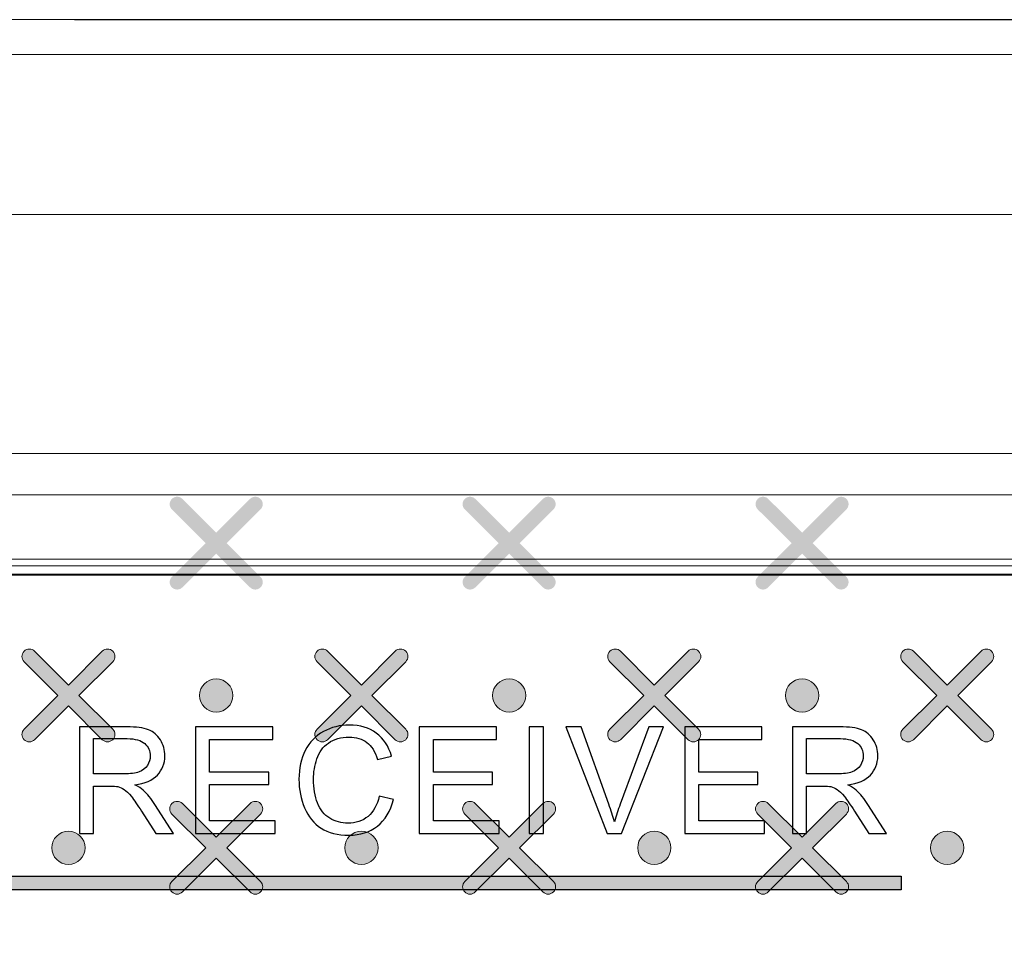
# Model space of a CAD drawing. Units: millimetres. Extents: x 0 to 1561, y 0 to 1020.
# Drawn here: x 498 to 510, y 639 to 649 of the extents above; entities that cross this region are included whole.
import ezdxf

# ---------------------------------------------------------------- set-up
doc = ezdxf.new("R2010")
doc.units = ezdxf.units.MM
doc.header["$PDSIZE"] = -1
doc.layers.add('AV sys', color=7, linetype='Continuous', plot=False)
doc.layers.add('AV_dim', color=10, linetype='Continuous')
doc.layers.add('레이어 1', color=7, linetype='Continuous', lineweight=0)
doc.styles.add('SLDTEXTSTYLE0', font='txt')
doc.styles.get("Standard").update_dxf_attribs({"font": 'malgun.ttf'})
doc.dimstyles.new('ISO-25$0', dxfattribs={"dimtxt": 15, "dimasz": 5, "dimexe": 1.25, "dimexo": 0.625, "dimtad": 1, "dimdec": 1, "dimdsep": 46, "dimtxsty": 'Standard', "dimcen": 0, "dimclrd": 1, "dimclre": 1, "dimclrt": 1, "dimadec": 0, "dimazin": 0, "dimtfac": 1, "dimtdec": 1, "dimtmove": 2, "dimatfit": 3, "dimfxl": 1, "dimtolj": 1, "dimarcsym": 0})

# ---------------------------------------------------------------- blocks, each defined once
blk = doc.blocks.new('*D8')
at = {"layer": 'AV_dim', "color": 0, "lineweight": -2, "transparency": 16777216}
for p, q in [((499.011, 649.337), (560.067, 649.337)), ((548.067, 641.337), (548.067, 636.639)), ((548.067, 612.237), (548.067, 616.639)), ((504.164, 604.237), (560.067, 604.237))]:
    blk.add_line(p, q, dxfattribs=at)
at = {"layer": 'AV_dim', "color": 0, "transparency": 16777216}
for points in [[(546.734, 641.337), (549.401, 641.337), (548.067, 649.337)], [(546.734, 612.237), (549.401, 612.237), (548.067, 604.237)]]:
    blk.add_solid(points, dxfattribs=at)
at = {"layer": 'Defpoints', "color": 0, "transparency": 16777216}
for p in [(487.011, 649.337), (492.164, 604.237), (548.067, 604.237)]:
    blk.add_point(p, dxfattribs=at)
at = {"layer": 'AV_dim', "color": 0, "transparency": 16777216, "insert": (548.067, 626.639), "char_height": 10, "attachment_point": 5, "style": 'SLDTEXTSTYLE0'}
blk.add_mtext('44', dxfattribs=at)
blk = doc.blocks.new('Block_2')
at = {"layer": '레이어 1', "true_color": 0x89898a, "transparency": 33554687}
h = blk.add_hatch(color=252, dxfattribs=at)
edge = h.paths.add_edge_path()
edge.add_spline(control_points=[(168.9964, -303.051), (168.9964, -303.051), (168.9964, -303.051), (168.9964, -303.051), (169.0035, -303.058), (169.0035, -303.0696), (168.9963, -303.0766), (168.9963, -303.0766), (168.9138, -303.1589), (168.9138, -303.1589), (168.9138, -303.1589), (168.9963, -303.2412), (168.9963, -303.2412), (169.0035, -303.2482), (169.0035, -303.2597), (168.9963, -303.2668), (168.9893, -303.2739), (168.9777, -303.2739), (168.9707, -303.2668), (168.9707, -303.2668), (168.8882, -303.1844), (168.8882, -303.1844), (168.8882, -303.1844), (168.8057, -303.2668), (168.8057, -303.2668), (168.7987, -303.2739), (168.7872, -303.2739), (168.7801, -303.2668), (168.773, -303.2598), (168.773, -303.2482), (168.7801, -303.2412), (168.7801, -303.2412), (168.8626, -303.1589), (168.8626, -303.1589), (168.8626, -303.1589), (168.7801, -303.0766), (168.7801, -303.0766), (168.773, -303.0695), (168.773, -303.058), (168.7801, -303.0509), (168.7871, -303.0439), (168.7987, -303.0439), (168.8057, -303.0509), (168.8057, -303.0509), (168.8882, -303.1333), (168.8882, -303.1333), (168.8882, -303.1333), (168.9707, -303.051), (168.9707, -303.051), (168.9777, -303.0439), (168.9893, -303.0439), (168.9964, -303.051)], knot_values=[0, 0, 0, 0, 1, 1, 1, 2, 2, 2, 3, 3, 3, 4, 4, 4, 5, 5, 5, 6, 6, 6, 7, 7, 7, 8, 8, 8, 9, 9, 9, 10, 10, 10, 11, 11, 11, 12, 12, 12, 13, 13, 13, 14, 14, 14, 15, 15, 15, 16, 16, 16, 17, 17, 17, 17], degree=3, periodic=0)
edge.add_line((168.9964, -303.051), (168.9964, -303.051))
h = blk.add_hatch(color=252, dxfattribs=at)
edge = h.paths.add_edge_path()
edge.add_spline(control_points=[(169.7107, -303.051), (169.7107, -303.051), (169.7107, -303.051), (169.7107, -303.051), (169.7178, -303.058), (169.7178, -303.0696), (169.7106, -303.0766), (169.7106, -303.0766), (169.6281, -303.1589), (169.6281, -303.1589), (169.6281, -303.1589), (169.7106, -303.2412), (169.7106, -303.2412), (169.7178, -303.2482), (169.7178, -303.2597), (169.7106, -303.2668), (169.7036, -303.2739), (169.692, -303.2739), (169.685, -303.2668), (169.685, -303.2668), (169.6025, -303.1844), (169.6025, -303.1844), (169.6025, -303.1844), (169.5201, -303.2668), (169.5201, -303.2668), (169.513, -303.2739), (169.5015, -303.2739), (169.4945, -303.2668), (169.4873, -303.2598), (169.4873, -303.2482), (169.4945, -303.2412), (169.4945, -303.2412), (169.5769, -303.1589), (169.5769, -303.1589), (169.5769, -303.1589), (169.4945, -303.0766), (169.4945, -303.0766), (169.4873, -303.0695), (169.4873, -303.058), (169.4945, -303.0509), (169.5015, -303.0439), (169.513, -303.0439), (169.52, -303.0509), (169.52, -303.0509), (169.6026, -303.1333), (169.6026, -303.1333), (169.6026, -303.1333), (169.685, -303.051), (169.685, -303.051), (169.692, -303.0439), (169.7036, -303.0439), (169.7107, -303.051)], knot_values=[0, 0, 0, 0, 1, 1, 1, 2, 2, 2, 3, 3, 3, 4, 4, 4, 5, 5, 5, 6, 6, 6, 7, 7, 7, 8, 8, 8, 9, 9, 9, 10, 10, 10, 11, 11, 11, 12, 12, 12, 13, 13, 13, 14, 14, 14, 15, 15, 15, 16, 16, 16, 17, 17, 17, 17], degree=3, periodic=0)
edge.add_line((169.7107, -303.051), (169.7107, -303.051))
h = blk.add_hatch(color=252, dxfattribs=at)
edge = h.paths.add_edge_path()
edge.add_spline(control_points=[(170.4251, -303.051), (170.4251, -303.051), (170.4251, -303.051), (170.4251, -303.051), (170.4321, -303.058), (170.4321, -303.0696), (170.4249, -303.0766), (170.4249, -303.0766), (170.3425, -303.1589), (170.3425, -303.1589), (170.3425, -303.1589), (170.4249, -303.2412), (170.4249, -303.2412), (170.4321, -303.2482), (170.4321, -303.2597), (170.4249, -303.2668), (170.4179, -303.2739), (170.4064, -303.2739), (170.3993, -303.2668), (170.3993, -303.2668), (170.3169, -303.1844), (170.3169, -303.1844), (170.3169, -303.1844), (170.2344, -303.2668), (170.2344, -303.2668), (170.2274, -303.2739), (170.2158, -303.2739), (170.2088, -303.2668), (170.2016, -303.2598), (170.2016, -303.2482), (170.2088, -303.2412), (170.2088, -303.2412), (170.2913, -303.1589), (170.2913, -303.1589), (170.2913, -303.1589), (170.2088, -303.0766), (170.2088, -303.0766), (170.2016, -303.0695), (170.2016, -303.058), (170.2088, -303.0509), (170.2158, -303.0439), (170.2274, -303.0439), (170.2343, -303.0509), (170.2343, -303.0509), (170.3169, -303.1333), (170.3169, -303.1333), (170.3169, -303.1333), (170.3993, -303.051), (170.3993, -303.051), (170.4064, -303.0439), (170.418, -303.0439), (170.4251, -303.051)], knot_values=[0, 0, 0, 0, 1, 1, 1, 2, 2, 2, 3, 3, 3, 4, 4, 4, 5, 5, 5, 6, 6, 6, 7, 7, 7, 8, 8, 8, 9, 9, 9, 10, 10, 10, 11, 11, 11, 12, 12, 12, 13, 13, 13, 14, 14, 14, 15, 15, 15, 16, 16, 16, 17, 17, 17, 17], degree=3, periodic=0)
edge.add_line((170.4251, -303.051), (170.4251, -303.051))
h = blk.add_hatch(color=252, dxfattribs=at)
edge = h.paths.add_edge_path()
edge.add_spline(control_points=[(168.6361, -303.4227), (168.6361, -303.4227), (168.6361, -303.4227), (168.6361, -303.4227), (168.6431, -303.4296), (168.6431, -303.4412), (168.6359, -303.4482), (168.6359, -303.4482), (168.5535, -303.5305), (168.5535, -303.5305), (168.5535, -303.5305), (168.6359, -303.6128), (168.6359, -303.6128), (168.6431, -303.6198), (168.6431, -303.6314), (168.6359, -303.6384), (168.6289, -303.6455), (168.6174, -303.6455), (168.6103, -303.6384), (168.6103, -303.6384), (168.5279, -303.5561), (168.5279, -303.5561), (168.5279, -303.5561), (168.4454, -303.6384), (168.4454, -303.6384), (168.4384, -303.6455), (168.4268, -303.6455), (168.4198, -303.6384), (168.4126, -303.6314), (168.4126, -303.6198), (168.4198, -303.6128), (168.4198, -303.6128), (168.5023, -303.5305), (168.5023, -303.5305), (168.5023, -303.5305), (168.4198, -303.4482), (168.4198, -303.4482), (168.4126, -303.4411), (168.4126, -303.4296), (168.4198, -303.4226), (168.4268, -303.4155), (168.4384, -303.4155), (168.4454, -303.4226), (168.4454, -303.4226), (168.5279, -303.505), (168.5279, -303.505), (168.5279, -303.505), (168.6103, -303.4227), (168.6103, -303.4227), (168.6174, -303.4155), (168.629, -303.4155), (168.6361, -303.4227)], knot_values=[0, 0, 0, 0, 1, 1, 1, 2, 2, 2, 3, 3, 3, 4, 4, 4, 5, 5, 5, 6, 6, 6, 7, 7, 7, 8, 8, 8, 9, 9, 9, 10, 10, 10, 11, 11, 11, 12, 12, 12, 13, 13, 13, 14, 14, 14, 15, 15, 15, 16, 16, 16, 17, 17, 17, 17], degree=3, periodic=0)
edge.add_line((168.6361, -303.4227), (168.6361, -303.4227))
h = blk.add_hatch(color=252, dxfattribs=at)
edge = h.paths.add_edge_path()
edge.add_spline(control_points=[(169.3504, -303.4227), (169.3504, -303.4227), (169.3504, -303.4227), (169.3504, -303.4227), (169.3575, -303.4296), (169.3574, -303.4412), (169.3503, -303.4482), (169.3503, -303.4482), (169.2678, -303.5305), (169.2678, -303.5305), (169.2678, -303.5305), (169.3503, -303.6128), (169.3503, -303.6128), (169.3574, -303.6198), (169.3574, -303.6314), (169.3503, -303.6384), (169.3432, -303.6455), (169.3317, -303.6455), (169.3246, -303.6384), (169.3246, -303.6384), (169.2422, -303.5561), (169.2422, -303.5561), (169.2422, -303.5561), (169.1597, -303.6384), (169.1597, -303.6384), (169.1527, -303.6455), (169.1412, -303.6455), (169.1341, -303.6384), (169.127, -303.6314), (169.127, -303.6198), (169.1341, -303.6128), (169.1341, -303.6128), (169.2166, -303.5305), (169.2166, -303.5305), (169.2166, -303.5305), (169.1341, -303.4482), (169.1341, -303.4482), (169.127, -303.4411), (169.1269, -303.4296), (169.1341, -303.4226), (169.1411, -303.4155), (169.1527, -303.4155), (169.1597, -303.4226), (169.1597, -303.4226), (169.2422, -303.505), (169.2422, -303.505), (169.2422, -303.505), (169.3246, -303.4227), (169.3246, -303.4227), (169.3317, -303.4155), (169.3433, -303.4155), (169.3504, -303.4227)], knot_values=[0, 0, 0, 0, 1, 1, 1, 2, 2, 2, 3, 3, 3, 4, 4, 4, 5, 5, 5, 6, 6, 6, 7, 7, 7, 8, 8, 8, 9, 9, 9, 10, 10, 10, 11, 11, 11, 12, 12, 12, 13, 13, 13, 14, 14, 14, 15, 15, 15, 16, 16, 16, 17, 17, 17, 17], degree=3, periodic=0)
edge.add_line((169.3504, -303.4227), (169.3504, -303.4227))
h = blk.add_hatch(color=252, dxfattribs=at)
edge = h.paths.add_edge_path()
edge.add_spline(control_points=[(170.0647, -303.4227), (170.0647, -303.4227), (170.0647, -303.4227), (170.0647, -303.4227), (170.0718, -303.4296), (170.0717, -303.4412), (170.0646, -303.4482), (170.0646, -303.4482), (169.9821, -303.5305), (169.9821, -303.5305), (169.9821, -303.5305), (170.0646, -303.6128), (170.0646, -303.6128), (170.0717, -303.6198), (170.0717, -303.6314), (170.0646, -303.6384), (170.0575, -303.6455), (170.046, -303.6455), (170.039, -303.6384), (170.039, -303.6384), (169.9565, -303.5561), (169.9565, -303.5561), (169.9565, -303.5561), (169.874, -303.6384), (169.874, -303.6384), (169.867, -303.6455), (169.8555, -303.6455), (169.8484, -303.6384), (169.8413, -303.6314), (169.8413, -303.6198), (169.8484, -303.6128), (169.8484, -303.6128), (169.9309, -303.5305), (169.9309, -303.5305), (169.9309, -303.5305), (169.8484, -303.4482), (169.8484, -303.4482), (169.8413, -303.4411), (169.8412, -303.4296), (169.8484, -303.4226), (169.8554, -303.4155), (169.867, -303.4155), (169.874, -303.4226), (169.874, -303.4226), (169.9565, -303.505), (169.9565, -303.505), (169.9565, -303.505), (170.039, -303.4227), (170.039, -303.4227), (170.046, -303.4155), (170.0576, -303.4155), (170.0647, -303.4227)], knot_values=[0, 0, 0, 0, 1, 1, 1, 2, 2, 2, 3, 3, 3, 4, 4, 4, 5, 5, 5, 6, 6, 6, 7, 7, 7, 8, 8, 8, 9, 9, 9, 10, 10, 10, 11, 11, 11, 12, 12, 12, 13, 13, 13, 14, 14, 14, 15, 15, 15, 16, 16, 16, 17, 17, 17, 17], degree=3, periodic=0)
edge.add_line((170.0647, -303.4227), (170.0647, -303.4227))
h = blk.add_hatch(color=252, dxfattribs=at)
edge = h.paths.add_edge_path()
edge.add_spline(control_points=[(170.779, -303.4227), (170.779, -303.4227), (170.779, -303.4227), (170.779, -303.4227), (170.7861, -303.4296), (170.7861, -303.4412), (170.7789, -303.4482), (170.7789, -303.4482), (170.6964, -303.5305), (170.6964, -303.5305), (170.6964, -303.5305), (170.7789, -303.6128), (170.7789, -303.6128), (170.7861, -303.6198), (170.7861, -303.6314), (170.7789, -303.6384), (170.7719, -303.6455), (170.7603, -303.6455), (170.7533, -303.6384), (170.7533, -303.6384), (170.6708, -303.5561), (170.6708, -303.5561), (170.6708, -303.5561), (170.5883, -303.6384), (170.5883, -303.6384), (170.5813, -303.6455), (170.5698, -303.6455), (170.5628, -303.6384), (170.5556, -303.6314), (170.5556, -303.6198), (170.5628, -303.6128), (170.5628, -303.6128), (170.6452, -303.5305), (170.6452, -303.5305), (170.6452, -303.5305), (170.5628, -303.4482), (170.5628, -303.4482), (170.5556, -303.4411), (170.5556, -303.4296), (170.5628, -303.4226), (170.5697, -303.4155), (170.5813, -303.4155), (170.5883, -303.4226), (170.5883, -303.4226), (170.6708, -303.505), (170.6708, -303.505), (170.6708, -303.505), (170.7533, -303.4227), (170.7533, -303.4227), (170.7603, -303.4155), (170.7719, -303.4155), (170.779, -303.4227)], knot_values=[0, 0, 0, 0, 1, 1, 1, 2, 2, 2, 3, 3, 3, 4, 4, 4, 5, 5, 5, 6, 6, 6, 7, 7, 7, 8, 8, 8, 9, 9, 9, 10, 10, 10, 11, 11, 11, 12, 12, 12, 13, 13, 13, 14, 14, 14, 15, 15, 15, 16, 16, 16, 17, 17, 17, 17], degree=3, periodic=0)
edge.add_line((170.779, -303.4227), (170.779, -303.4227))
h = blk.add_hatch(color=252, dxfattribs=at)
edge = h.paths.add_edge_path()
edge.add_spline(control_points=[(168.8882, -303.49), (168.9106, -303.49), (168.9288, -303.5081), (168.9288, -303.5305), (168.9288, -303.5528), (168.9106, -303.571), (168.8882, -303.571), (168.8659, -303.571), (168.8477, -303.5528), (168.8477, -303.5305), (168.8477, -303.5081), (168.8659, -303.49), (168.8882, -303.49)], knot_values=[0, 0, 0, 0, 1, 1, 1, 2, 2, 2, 3, 3, 3, 4, 4, 4, 4], degree=3, periodic=0)
edge.add_line((168.8882, -303.49), (168.8882, -303.49))
h = blk.add_hatch(color=252, dxfattribs=at)
edge = h.paths.add_edge_path()
edge.add_spline(control_points=[(169.6026, -303.49), (169.6249, -303.49), (169.6431, -303.5081), (169.6431, -303.5305), (169.6431, -303.5528), (169.6249, -303.571), (169.6026, -303.571), (169.5802, -303.571), (169.562, -303.5528), (169.562, -303.5305), (169.562, -303.5081), (169.5802, -303.49), (169.6026, -303.49)], knot_values=[0, 0, 0, 0, 1, 1, 1, 2, 2, 2, 3, 3, 3, 4, 4, 4, 4], degree=3, periodic=0)
edge.add_line((169.6026, -303.49), (169.6026, -303.49))
h = blk.add_hatch(color=252, dxfattribs=at)
edge = h.paths.add_edge_path()
edge.add_spline(control_points=[(170.3169, -303.49), (170.3393, -303.49), (170.3574, -303.5081), (170.3574, -303.5305), (170.3574, -303.5528), (170.3393, -303.571), (170.3169, -303.571), (170.2945, -303.571), (170.2763, -303.5528), (170.2763, -303.5305), (170.2763, -303.5081), (170.2945, -303.49), (170.3169, -303.49)], knot_values=[0, 0, 0, 0, 1, 1, 1, 2, 2, 2, 3, 3, 3, 4, 4, 4, 4], degree=3, periodic=0)
edge.add_line((170.3169, -303.49), (170.3169, -303.49))
h = blk.add_hatch(color=252, dxfattribs=at)
edge = h.paths.add_edge_path()
edge.add_spline(control_points=[(168.9964, -303.7943), (168.9964, -303.7943), (168.9964, -303.7943), (168.9964, -303.7943), (169.0035, -303.8013), (169.0035, -303.8128), (168.9963, -303.8198), (168.9963, -303.8198), (168.9138, -303.9021), (168.9138, -303.9021), (168.9138, -303.9021), (168.9963, -303.9845), (168.9963, -303.9845), (169.0035, -303.9915), (169.0035, -304.003), (168.9963, -304.01), (168.9893, -304.0171), (168.9777, -304.0171), (168.9707, -304.01), (168.9707, -304.01), (168.8882, -303.9277), (168.8882, -303.9277), (168.8882, -303.9277), (168.8057, -304.01), (168.8057, -304.01), (168.7987, -304.0171), (168.7872, -304.0171), (168.7801, -304.01), (168.773, -304.003), (168.773, -303.9915), (168.7801, -303.9845), (168.7801, -303.9845), (168.8626, -303.9021), (168.8626, -303.9021), (168.8626, -303.9021), (168.7801, -303.8198), (168.7801, -303.8198), (168.773, -303.8128), (168.773, -303.8013), (168.7801, -303.7942), (168.7871, -303.7871), (168.7987, -303.7871), (168.8057, -303.7942), (168.8057, -303.7942), (168.8882, -303.8766), (168.8882, -303.8766), (168.8882, -303.8766), (168.9707, -303.7943), (168.9707, -303.7943), (168.9777, -303.7871), (168.9893, -303.7871), (168.9964, -303.7943)], knot_values=[0, 0, 0, 0, 1, 1, 1, 2, 2, 2, 3, 3, 3, 4, 4, 4, 5, 5, 5, 6, 6, 6, 7, 7, 7, 8, 8, 8, 9, 9, 9, 10, 10, 10, 11, 11, 11, 12, 12, 12, 13, 13, 13, 14, 14, 14, 15, 15, 15, 16, 16, 16, 17, 17, 17, 17], degree=3, periodic=0)
edge.add_line((168.9964, -303.7943), (168.9964, -303.7943))
h = blk.add_hatch(color=252, dxfattribs=at)
edge = h.paths.add_edge_path()
edge.add_spline(control_points=[(169.7107, -303.7943), (169.7107, -303.7943), (169.7107, -303.7943), (169.7107, -303.7943), (169.7178, -303.8013), (169.7178, -303.8128), (169.7106, -303.8198), (169.7106, -303.8198), (169.6281, -303.9021), (169.6281, -303.9021), (169.6281, -303.9021), (169.7106, -303.9845), (169.7106, -303.9845), (169.7178, -303.9915), (169.7178, -304.003), (169.7106, -304.01), (169.7036, -304.0171), (169.692, -304.0171), (169.685, -304.01), (169.685, -304.01), (169.6025, -303.9277), (169.6025, -303.9277), (169.6025, -303.9277), (169.5201, -304.01), (169.5201, -304.01), (169.513, -304.0171), (169.5015, -304.0171), (169.4945, -304.01), (169.4873, -304.003), (169.4873, -303.9915), (169.4945, -303.9845), (169.4945, -303.9845), (169.5769, -303.9021), (169.5769, -303.9021), (169.5769, -303.9021), (169.4945, -303.8198), (169.4945, -303.8198), (169.4873, -303.8128), (169.4873, -303.8013), (169.4945, -303.7942), (169.5015, -303.7871), (169.513, -303.7871), (169.52, -303.7942), (169.52, -303.7942), (169.6026, -303.8766), (169.6026, -303.8766), (169.6026, -303.8766), (169.685, -303.7943), (169.685, -303.7943), (169.692, -303.7871), (169.7036, -303.7871), (169.7107, -303.7943)], knot_values=[0, 0, 0, 0, 1, 1, 1, 2, 2, 2, 3, 3, 3, 4, 4, 4, 5, 5, 5, 6, 6, 6, 7, 7, 7, 8, 8, 8, 9, 9, 9, 10, 10, 10, 11, 11, 11, 12, 12, 12, 13, 13, 13, 14, 14, 14, 15, 15, 15, 16, 16, 16, 17, 17, 17, 17], degree=3, periodic=0)
edge.add_line((169.7107, -303.7943), (169.7107, -303.7943))
h = blk.add_hatch(color=252, dxfattribs=at)
edge = h.paths.add_edge_path()
edge.add_spline(control_points=[(170.4251, -303.7943), (170.4251, -303.7943), (170.4251, -303.7943), (170.4251, -303.7943), (170.4321, -303.8013), (170.4321, -303.8128), (170.4249, -303.8198), (170.4249, -303.8198), (170.3425, -303.9021), (170.3425, -303.9021), (170.3425, -303.9021), (170.4249, -303.9845), (170.4249, -303.9845), (170.4321, -303.9915), (170.4321, -304.003), (170.4249, -304.01), (170.4179, -304.0171), (170.4064, -304.0171), (170.3993, -304.01), (170.3993, -304.01), (170.3169, -303.9277), (170.3169, -303.9277), (170.3169, -303.9277), (170.2344, -304.01), (170.2344, -304.01), (170.2274, -304.0171), (170.2158, -304.0171), (170.2088, -304.01), (170.2016, -304.003), (170.2016, -303.9915), (170.2088, -303.9845), (170.2088, -303.9845), (170.2913, -303.9021), (170.2913, -303.9021), (170.2913, -303.9021), (170.2088, -303.8198), (170.2088, -303.8198), (170.2016, -303.8128), (170.2016, -303.8013), (170.2088, -303.7942), (170.2158, -303.7871), (170.2274, -303.7871), (170.2343, -303.7942), (170.2343, -303.7942), (170.3169, -303.8766), (170.3169, -303.8766), (170.3169, -303.8766), (170.3993, -303.7943), (170.3993, -303.7943), (170.4064, -303.7871), (170.418, -303.7871), (170.4251, -303.7943)], knot_values=[0, 0, 0, 0, 1, 1, 1, 2, 2, 2, 3, 3, 3, 4, 4, 4, 5, 5, 5, 6, 6, 6, 7, 7, 7, 8, 8, 8, 9, 9, 9, 10, 10, 10, 11, 11, 11, 12, 12, 12, 13, 13, 13, 14, 14, 14, 15, 15, 15, 16, 16, 16, 17, 17, 17, 17], degree=3, periodic=0)
edge.add_line((170.4251, -303.7943), (170.4251, -303.7943))
h = blk.add_hatch(color=252, dxfattribs=at)
edge = h.paths.add_edge_path()
edge.add_spline(control_points=[(168.5279, -303.8616), (168.5503, -303.8616), (168.5684, -303.8798), (168.5684, -303.9021), (168.5684, -303.9245), (168.5503, -303.9426), (168.5279, -303.9426), (168.5055, -303.9426), (168.4873, -303.9245), (168.4873, -303.9021), (168.4873, -303.8798), (168.5055, -303.8616), (168.5279, -303.8616)], knot_values=[0, 0, 0, 0, 1, 1, 1, 2, 2, 2, 3, 3, 3, 4, 4, 4, 4], degree=3, periodic=0)
edge.add_line((168.5279, -303.8616), (168.5279, -303.8616))
h = blk.add_hatch(color=252, dxfattribs=at)
edge = h.paths.add_edge_path()
edge.add_spline(control_points=[(169.2422, -303.8616), (169.2646, -303.8616), (169.2828, -303.8798), (169.2828, -303.9021), (169.2828, -303.9245), (169.2646, -303.9426), (169.2422, -303.9426), (169.2198, -303.9426), (169.2017, -303.9245), (169.2017, -303.9021), (169.2017, -303.8798), (169.2198, -303.8616), (169.2422, -303.8616)], knot_values=[0, 0, 0, 0, 1, 1, 1, 2, 2, 2, 3, 3, 3, 4, 4, 4, 4], degree=3, periodic=0)
edge.add_line((169.2422, -303.8616), (169.2422, -303.8616))
h = blk.add_hatch(color=252, dxfattribs=at)
edge = h.paths.add_edge_path()
edge.add_spline(control_points=[(169.9565, -303.8616), (169.9789, -303.8616), (169.9971, -303.8798), (169.9971, -303.9021), (169.9971, -303.9245), (169.9789, -303.9426), (169.9565, -303.9426), (169.9341, -303.9426), (169.916, -303.9245), (169.916, -303.9021), (169.916, -303.8798), (169.9341, -303.8616), (169.9565, -303.8616)], knot_values=[0, 0, 0, 0, 1, 1, 1, 2, 2, 2, 3, 3, 3, 4, 4, 4, 4], degree=3, periodic=0)
edge.add_line((169.9565, -303.8616), (169.9565, -303.8616))
h = blk.add_hatch(color=252, dxfattribs=at)
edge = h.paths.add_edge_path()
edge.add_spline(control_points=[(170.6708, -303.8616), (170.6932, -303.8616), (170.7114, -303.8798), (170.7114, -303.9021), (170.7114, -303.9245), (170.6932, -303.9426), (170.6708, -303.9426), (170.6485, -303.9426), (170.6303, -303.9245), (170.6303, -303.9021), (170.6303, -303.8798), (170.6485, -303.8616), (170.6708, -303.8616)], knot_values=[0, 0, 0, 0, 1, 1, 1, 2, 2, 2, 3, 3, 3, 4, 4, 4, 4], degree=3, periodic=0)
edge.add_line((170.6708, -303.8616), (170.6708, -303.8616))
at = {"layer": '레이어 1'}
for points, knots in [([(131.3906, -304.3169), (131.3906, -304.3169), (131.4255, -303.9626), (131.4255, -303.9626), (131.4976, -303.4753), (131.9086, -303.2245), (132.2387, -303.235), (132.2387, -303.235), (170.89, -303.2351), (170.89, -303.2351), (171.2968, -303.239), (171.6538, -303.5303), (171.7046, -303.9851), (171.7046, -303.9851), (171.7381, -304.3169), (171.7381, -304.3169), (171.7381, -304.3169), (167.7423, -304.3169), (167.7423, -304.3169), (167.7423, -304.3169), (167.5882, -304.3817), (167.5882, -304.3817), (167.5882, -304.3817), (166.8133, -305.1751), (166.8133, -305.1751), (166.8133, -305.1751), (166.6592, -305.2399), (166.6592, -305.2399), (166.6592, -305.2399), (136.4695, -305.2399), (136.4695, -305.2399), (136.4136, -305.2402), (136.3619, -305.2199), (136.3154, -305.1751), (136.3154, -305.1751), (135.5406, -304.3817), (135.5406, -304.3817), (135.5089, -304.3503), (135.4564, -304.3191), (135.3864, -304.3169), (135.3864, -304.3169), (131.3906, -304.3169), (131.3906, -304.3169)], [0, 0, 0, 0, 1, 1, 1, 2, 2, 2, 3, 3, 3, 4, 4, 4, 5, 5, 5, 6, 6, 6, 7, 7, 7, 8, 8, 8, 9, 9, 9, 10, 10, 10, 11, 11, 11, 12, 12, 12, 13, 13, 13, 14, 14, 14, 14]), ([(168.6361, -303.4227), (168.6361, -303.4227), (168.6361, -303.4227), (168.6361, -303.4227), (168.6431, -303.4296), (168.6431, -303.4412), (168.6359, -303.4482), (168.6359, -303.4482), (168.5535, -303.5305), (168.5535, -303.5305), (168.5535, -303.5305), (168.6359, -303.6128), (168.6359, -303.6128), (168.6431, -303.6198), (168.6431, -303.6314), (168.6359, -303.6384), (168.6289, -303.6455), (168.6174, -303.6455), (168.6103, -303.6384), (168.6103, -303.6384), (168.5279, -303.5561), (168.5279, -303.5561), (168.5279, -303.5561), (168.4454, -303.6384), (168.4454, -303.6384), (168.4384, -303.6455), (168.4268, -303.6455), (168.4198, -303.6384), (168.4126, -303.6314), (168.4126, -303.6198), (168.4198, -303.6128), (168.4198, -303.6128), (168.5023, -303.5305), (168.5023, -303.5305), (168.5023, -303.5305), (168.4198, -303.4482), (168.4198, -303.4482), (168.4126, -303.4411), (168.4126, -303.4296), (168.4198, -303.4226), (168.4268, -303.4155), (168.4384, -303.4155), (168.4454, -303.4226), (168.4454, -303.4226), (168.5279, -303.505), (168.5279, -303.505), (168.5279, -303.505), (168.6103, -303.4227), (168.6103, -303.4227), (168.6174, -303.4155), (168.629, -303.4155), (168.6361, -303.4227)], [0, 0, 0, 0, 1, 1, 1, 2, 2, 2, 3, 3, 3, 4, 4, 4, 5, 5, 5, 6, 6, 6, 7, 7, 7, 8, 8, 8, 9, 9, 9, 10, 10, 10, 11, 11, 11, 12, 12, 12, 13, 13, 13, 14, 14, 14, 15, 15, 15, 16, 16, 16, 17, 17, 17, 17]), ([(169.3504, -303.4227), (169.3504, -303.4227), (169.3504, -303.4227), (169.3504, -303.4227), (169.3575, -303.4296), (169.3574, -303.4412), (169.3503, -303.4482), (169.3503, -303.4482), (169.2678, -303.5305), (169.2678, -303.5305), (169.2678, -303.5305), (169.3503, -303.6128), (169.3503, -303.6128), (169.3574, -303.6198), (169.3574, -303.6314), (169.3503, -303.6384), (169.3432, -303.6455), (169.3317, -303.6455), (169.3246, -303.6384), (169.3246, -303.6384), (169.2422, -303.5561), (169.2422, -303.5561), (169.2422, -303.5561), (169.1597, -303.6384), (169.1597, -303.6384), (169.1527, -303.6455), (169.1412, -303.6455), (169.1341, -303.6384), (169.127, -303.6314), (169.127, -303.6198), (169.1341, -303.6128), (169.1341, -303.6128), (169.2166, -303.5305), (169.2166, -303.5305), (169.2166, -303.5305), (169.1341, -303.4482), (169.1341, -303.4482), (169.127, -303.4411), (169.1269, -303.4296), (169.1341, -303.4226), (169.1411, -303.4155), (169.1527, -303.4155), (169.1597, -303.4226), (169.1597, -303.4226), (169.2422, -303.505), (169.2422, -303.505), (169.2422, -303.505), (169.3246, -303.4227), (169.3246, -303.4227), (169.3317, -303.4155), (169.3433, -303.4155), (169.3504, -303.4227)], [0, 0, 0, 0, 1, 1, 1, 2, 2, 2, 3, 3, 3, 4, 4, 4, 5, 5, 5, 6, 6, 6, 7, 7, 7, 8, 8, 8, 9, 9, 9, 10, 10, 10, 11, 11, 11, 12, 12, 12, 13, 13, 13, 14, 14, 14, 15, 15, 15, 16, 16, 16, 17, 17, 17, 17]), ([(170.0647, -303.4227), (170.0647, -303.4227), (170.0647, -303.4227), (170.0647, -303.4227), (170.0718, -303.4296), (170.0717, -303.4412), (170.0646, -303.4482), (170.0646, -303.4482), (169.9821, -303.5305), (169.9821, -303.5305), (169.9821, -303.5305), (170.0646, -303.6128), (170.0646, -303.6128), (170.0717, -303.6198), (170.0717, -303.6314), (170.0646, -303.6384), (170.0575, -303.6455), (170.046, -303.6455), (170.039, -303.6384), (170.039, -303.6384), (169.9565, -303.5561), (169.9565, -303.5561), (169.9565, -303.5561), (169.874, -303.6384), (169.874, -303.6384), (169.867, -303.6455), (169.8555, -303.6455), (169.8484, -303.6384), (169.8413, -303.6314), (169.8413, -303.6198), (169.8484, -303.6128), (169.8484, -303.6128), (169.9309, -303.5305), (169.9309, -303.5305), (169.9309, -303.5305), (169.8484, -303.4482), (169.8484, -303.4482), (169.8413, -303.4411), (169.8412, -303.4296), (169.8484, -303.4226), (169.8554, -303.4155), (169.867, -303.4155), (169.874, -303.4226), (169.874, -303.4226), (169.9565, -303.505), (169.9565, -303.505), (169.9565, -303.505), (170.039, -303.4227), (170.039, -303.4227), (170.046, -303.4155), (170.0576, -303.4155), (170.0647, -303.4227)], [0, 0, 0, 0, 1, 1, 1, 2, 2, 2, 3, 3, 3, 4, 4, 4, 5, 5, 5, 6, 6, 6, 7, 7, 7, 8, 8, 8, 9, 9, 9, 10, 10, 10, 11, 11, 11, 12, 12, 12, 13, 13, 13, 14, 14, 14, 15, 15, 15, 16, 16, 16, 17, 17, 17, 17]), ([(170.779, -303.4227), (170.779, -303.4227), (170.779, -303.4227), (170.779, -303.4227), (170.7861, -303.4296), (170.7861, -303.4412), (170.7789, -303.4482), (170.7789, -303.4482), (170.6964, -303.5305), (170.6964, -303.5305), (170.6964, -303.5305), (170.7789, -303.6128), (170.7789, -303.6128), (170.7861, -303.6198), (170.7861, -303.6314), (170.7789, -303.6384), (170.7719, -303.6455), (170.7603, -303.6455), (170.7533, -303.6384), (170.7533, -303.6384), (170.6708, -303.5561), (170.6708, -303.5561), (170.6708, -303.5561), (170.5883, -303.6384), (170.5883, -303.6384), (170.5813, -303.6455), (170.5698, -303.6455), (170.5628, -303.6384), (170.5556, -303.6314), (170.5556, -303.6198), (170.5628, -303.6128), (170.5628, -303.6128), (170.6452, -303.5305), (170.6452, -303.5305), (170.6452, -303.5305), (170.5628, -303.4482), (170.5628, -303.4482), (170.5556, -303.4411), (170.5556, -303.4296), (170.5628, -303.4226), (170.5697, -303.4155), (170.5813, -303.4155), (170.5883, -303.4226), (170.5883, -303.4226), (170.6708, -303.505), (170.6708, -303.505), (170.6708, -303.505), (170.7533, -303.4227), (170.7533, -303.4227), (170.7603, -303.4155), (170.7719, -303.4155), (170.779, -303.4227)], [0, 0, 0, 0, 1, 1, 1, 2, 2, 2, 3, 3, 3, 4, 4, 4, 5, 5, 5, 6, 6, 6, 7, 7, 7, 8, 8, 8, 9, 9, 9, 10, 10, 10, 11, 11, 11, 12, 12, 12, 13, 13, 13, 14, 14, 14, 15, 15, 15, 16, 16, 16, 17, 17, 17, 17]), ([(168.8882, -303.49), (168.9106, -303.49), (168.9288, -303.5081), (168.9288, -303.5305), (168.9288, -303.5528), (168.9106, -303.571), (168.8882, -303.571), (168.8659, -303.571), (168.8477, -303.5528), (168.8477, -303.5305), (168.8477, -303.5081), (168.8659, -303.49), (168.8882, -303.49)], [0, 0, 0, 0, 1, 1, 1, 2, 2, 2, 3, 3, 3, 4, 4, 4, 4]), ([(169.6026, -303.49), (169.6249, -303.49), (169.6431, -303.5081), (169.6431, -303.5305), (169.6431, -303.5528), (169.6249, -303.571), (169.6026, -303.571), (169.5802, -303.571), (169.562, -303.5528), (169.562, -303.5305), (169.562, -303.5081), (169.5802, -303.49), (169.6026, -303.49)], [0, 0, 0, 0, 1, 1, 1, 2, 2, 2, 3, 3, 3, 4, 4, 4, 4]), ([(170.3169, -303.49), (170.3393, -303.49), (170.3574, -303.5081), (170.3574, -303.5305), (170.3574, -303.5528), (170.3393, -303.571), (170.3169, -303.571), (170.2945, -303.571), (170.2763, -303.5528), (170.2763, -303.5305), (170.2763, -303.5081), (170.2945, -303.49), (170.3169, -303.49)], [0, 0, 0, 0, 1, 1, 1, 2, 2, 2, 3, 3, 3, 4, 4, 4, 4]), ([(168.9964, -303.7943), (168.9964, -303.7943), (168.9964, -303.7943), (168.9964, -303.7943), (169.0035, -303.8013), (169.0035, -303.8128), (168.9963, -303.8198), (168.9963, -303.8198), (168.9138, -303.9021), (168.9138, -303.9021), (168.9138, -303.9021), (168.9963, -303.9845), (168.9963, -303.9845), (169.0035, -303.9915), (169.0035, -304.003), (168.9963, -304.01), (168.9893, -304.0171), (168.9777, -304.0171), (168.9707, -304.01), (168.9707, -304.01), (168.8882, -303.9277), (168.8882, -303.9277), (168.8882, -303.9277), (168.8057, -304.01), (168.8057, -304.01), (168.7987, -304.0171), (168.7872, -304.0171), (168.7801, -304.01), (168.773, -304.003), (168.773, -303.9915), (168.7801, -303.9845), (168.7801, -303.9845), (168.8626, -303.9021), (168.8626, -303.9021), (168.8626, -303.9021), (168.7801, -303.8198), (168.7801, -303.8198), (168.773, -303.8128), (168.773, -303.8013), (168.7801, -303.7942), (168.7871, -303.7871), (168.7987, -303.7871), (168.8057, -303.7942), (168.8057, -303.7942), (168.8882, -303.8766), (168.8882, -303.8766), (168.8882, -303.8766), (168.9707, -303.7943), (168.9707, -303.7943), (168.9777, -303.7871), (168.9893, -303.7871), (168.9964, -303.7943)], [0, 0, 0, 0, 1, 1, 1, 2, 2, 2, 3, 3, 3, 4, 4, 4, 5, 5, 5, 6, 6, 6, 7, 7, 7, 8, 8, 8, 9, 9, 9, 10, 10, 10, 11, 11, 11, 12, 12, 12, 13, 13, 13, 14, 14, 14, 15, 15, 15, 16, 16, 16, 17, 17, 17, 17]), ([(169.7107, -303.7943), (169.7107, -303.7943), (169.7107, -303.7943), (169.7107, -303.7943), (169.7178, -303.8013), (169.7178, -303.8128), (169.7106, -303.8198), (169.7106, -303.8198), (169.6281, -303.9021), (169.6281, -303.9021), (169.6281, -303.9021), (169.7106, -303.9845), (169.7106, -303.9845), (169.7178, -303.9915), (169.7178, -304.003), (169.7106, -304.01), (169.7036, -304.0171), (169.692, -304.0171), (169.685, -304.01), (169.685, -304.01), (169.6025, -303.9277), (169.6025, -303.9277), (169.6025, -303.9277), (169.5201, -304.01), (169.5201, -304.01), (169.513, -304.0171), (169.5015, -304.0171), (169.4945, -304.01), (169.4873, -304.003), (169.4873, -303.9915), (169.4945, -303.9845), (169.4945, -303.9845), (169.5769, -303.9021), (169.5769, -303.9021), (169.5769, -303.9021), (169.4945, -303.8198), (169.4945, -303.8198), (169.4873, -303.8128), (169.4873, -303.8013), (169.4945, -303.7942), (169.5015, -303.7871), (169.513, -303.7871), (169.52, -303.7942), (169.52, -303.7942), (169.6026, -303.8766), (169.6026, -303.8766), (169.6026, -303.8766), (169.685, -303.7943), (169.685, -303.7943), (169.692, -303.7871), (169.7036, -303.7871), (169.7107, -303.7943)], [0, 0, 0, 0, 1, 1, 1, 2, 2, 2, 3, 3, 3, 4, 4, 4, 5, 5, 5, 6, 6, 6, 7, 7, 7, 8, 8, 8, 9, 9, 9, 10, 10, 10, 11, 11, 11, 12, 12, 12, 13, 13, 13, 14, 14, 14, 15, 15, 15, 16, 16, 16, 17, 17, 17, 17]), ([(170.4251, -303.7943), (170.4251, -303.7943), (170.4251, -303.7943), (170.4251, -303.7943), (170.4321, -303.8013), (170.4321, -303.8128), (170.4249, -303.8198), (170.4249, -303.8198), (170.3425, -303.9021), (170.3425, -303.9021), (170.3425, -303.9021), (170.4249, -303.9845), (170.4249, -303.9845), (170.4321, -303.9915), (170.4321, -304.003), (170.4249, -304.01), (170.4179, -304.0171), (170.4064, -304.0171), (170.3993, -304.01), (170.3993, -304.01), (170.3169, -303.9277), (170.3169, -303.9277), (170.3169, -303.9277), (170.2344, -304.01), (170.2344, -304.01), (170.2274, -304.0171), (170.2158, -304.0171), (170.2088, -304.01), (170.2016, -304.003), (170.2016, -303.9915), (170.2088, -303.9845), (170.2088, -303.9845), (170.2913, -303.9021), (170.2913, -303.9021), (170.2913, -303.9021), (170.2088, -303.8198), (170.2088, -303.8198), (170.2016, -303.8128), (170.2016, -303.8013), (170.2088, -303.7942), (170.2158, -303.7871), (170.2274, -303.7871), (170.2343, -303.7942), (170.2343, -303.7942), (170.3169, -303.8766), (170.3169, -303.8766), (170.3169, -303.8766), (170.3993, -303.7943), (170.3993, -303.7943), (170.4064, -303.7871), (170.418, -303.7871), (170.4251, -303.7943)], [0, 0, 0, 0, 1, 1, 1, 2, 2, 2, 3, 3, 3, 4, 4, 4, 5, 5, 5, 6, 6, 6, 7, 7, 7, 8, 8, 8, 9, 9, 9, 10, 10, 10, 11, 11, 11, 12, 12, 12, 13, 13, 13, 14, 14, 14, 15, 15, 15, 16, 16, 16, 17, 17, 17, 17]), ([(168.5279, -303.8616), (168.5503, -303.8616), (168.5684, -303.8798), (168.5684, -303.9021), (168.5684, -303.9245), (168.5503, -303.9426), (168.5279, -303.9426), (168.5055, -303.9426), (168.4873, -303.9245), (168.4873, -303.9021), (168.4873, -303.8798), (168.5055, -303.8616), (168.5279, -303.8616)], [0, 0, 0, 0, 1, 1, 1, 2, 2, 2, 3, 3, 3, 4, 4, 4, 4]), ([(169.2422, -303.8616), (169.2646, -303.8616), (169.2828, -303.8798), (169.2828, -303.9021), (169.2828, -303.9245), (169.2646, -303.9426), (169.2422, -303.9426), (169.2198, -303.9426), (169.2017, -303.9245), (169.2017, -303.9021), (169.2017, -303.8798), (169.2198, -303.8616), (169.2422, -303.8616)], [0, 0, 0, 0, 1, 1, 1, 2, 2, 2, 3, 3, 3, 4, 4, 4, 4]), ([(169.9565, -303.8616), (169.9789, -303.8616), (169.9971, -303.8798), (169.9971, -303.9021), (169.9971, -303.9245), (169.9789, -303.9426), (169.9565, -303.9426), (169.9341, -303.9426), (169.916, -303.9245), (169.916, -303.9021), (169.916, -303.8798), (169.9341, -303.8616), (169.9565, -303.8616)], [0, 0, 0, 0, 1, 1, 1, 2, 2, 2, 3, 3, 3, 4, 4, 4, 4]), ([(170.6708, -303.8616), (170.6932, -303.8616), (170.7114, -303.8798), (170.7114, -303.9021), (170.7114, -303.9245), (170.6932, -303.9426), (170.6708, -303.9426), (170.6485, -303.9426), (170.6303, -303.9245), (170.6303, -303.9021), (170.6303, -303.8798), (170.6485, -303.8616), (170.6708, -303.8616)], [0, 0, 0, 0, 1, 1, 1, 2, 2, 2, 3, 3, 3, 4, 4, 4, 4])]:
    blk.add_open_spline(points, degree=3, knots=knots, dxfattribs=at)
blk = doc.blocks.new('UR222S_s')
at = {"layer": 'AV sys', "transparency": 33554687}
h = blk.add_hatch(color=256, dxfattribs=at)
h.dxf.hatch_style = 2
h.paths.add_polyline_path([(508.623, 639.217), (458.686, 639.217), (458.686, 639.376), (508.623, 639.376)])
at = {"layer": 'AV sys', "lineweight": 5}
for p, q in [((318.286, 649.337), (518.152, 649.337)), ((515.285, 648.93), (321.152, 648.93)), ((514.68, 647.069), (321.758, 647.069)), ((510.327, 644.291), (326.11, 644.291)), ((510.327, 643.81), (326.11, 643.81)), ((326.11, 643.061), (510.327, 643.061)), ((326.11, 642.986), (510.327, 642.986))]:
    blk.add_line(p, q, dxfattribs=at)
at = {"layer": 'AV sys'}
blk.add_lwpolyline([(508.623, 639.217), (458.686, 639.217), (458.686, 639.376), (508.623, 639.376)], close=True, dxfattribs=at)
for points, knots in [([(321.892, 637.727), (321.892, 637.727), (322.058, 639.416), (322.058, 639.416), (322.402, 641.739), (324.361, 642.935), (325.935, 642.885), (325.935, 642.885), (510.203, 642.884), (510.203, 642.884), (512.142, 642.865), (513.844, 641.477), (514.087, 639.309), (514.087, 639.309), (514.246, 637.727), (514.246, 637.727), (514.246, 637.727), (495.196, 637.727), (495.196, 637.727), (495.196, 637.727), (494.462, 637.418), (494.462, 637.418), (494.462, 637.418), (490.767, 633.635), (490.767, 633.635), (490.767, 633.635), (490.033, 633.326), (490.033, 633.326), (490.033, 633.326), (346.105, 633.326), (346.105, 633.326), (345.839, 633.325), (345.592, 633.422), (345.37, 633.635), (345.37, 633.635), (341.677, 637.418), (341.677, 637.418), (341.525, 637.567), (341.275, 637.716), (340.941, 637.727), (340.941, 637.727), (321.892, 637.727), (321.892, 637.727)], [0, 0, 0, 0, 1, 1, 1, 2, 2, 2, 3, 3, 3, 4, 4, 4, 5, 5, 5, 6, 6, 6, 7, 7, 7, 8, 8, 8, 9, 9, 9, 10, 10, 10, 11, 11, 11, 12, 12, 12, 13, 13, 13, 14, 14, 14, 14]), ([(499.069, 639.872), (499.069, 639.872), (499.069, 641.111), (499.069, 641.111), (499.069, 641.111), (499.62, 641.111), (499.62, 641.111), (499.73, 641.111), (499.814, 641.1), (499.872, 641.078), (499.93, 641.055), (499.975, 641.016), (500.01, 640.96), (500.044, 640.903), (500.062, 640.841), (500.062, 640.773), (500.062, 640.685), (500.033, 640.611), (499.976, 640.55), (499.919, 640.49), (499.831, 640.452), (499.712, 640.436), (499.756, 640.415), (499.789, 640.394), (499.811, 640.374), (499.859, 640.33), (499.904, 640.275), (499.947, 640.209), (499.947, 640.209), (500.163, 639.872), (500.163, 639.872), (500.163, 639.872), (499.957, 639.872), (499.957, 639.872), (499.957, 639.872), (499.792, 640.13), (499.792, 640.13), (499.745, 640.204), (499.705, 640.261), (499.673, 640.3), (499.642, 640.34), (499.615, 640.367), (499.59, 640.383), (499.566, 640.399), (499.541, 640.41), (499.515, 640.416), (499.497, 640.42), (499.466, 640.422), (499.424, 640.422), (499.424, 640.422), (499.233, 640.422), (499.233, 640.422), (499.233, 640.422), (499.233, 639.872), (499.233, 639.872), (499.233, 639.872), (499.069, 639.872), (499.069, 639.872)], [0, 0, 0, 0, 1, 1, 1, 2, 2, 2, 3, 3, 3, 4, 4, 4, 5, 5, 5, 6, 6, 6, 7, 7, 7, 8, 8, 8, 9, 9, 9, 10, 10, 10, 11, 11, 11, 12, 12, 12, 13, 13, 13, 14, 14, 14, 15, 15, 15, 16, 16, 16, 17, 17, 17, 18, 18, 18, 19, 19, 19, 19]), ([(500.419, 639.872), (500.419, 639.872), (500.419, 641.111), (500.419, 641.111), (500.419, 641.111), (501.316, 641.111), (501.316, 641.111), (501.316, 641.111), (501.316, 640.965), (501.316, 640.965), (501.316, 640.965), (500.583, 640.965), (500.583, 640.965), (500.583, 640.965), (500.583, 640.585), (500.583, 640.585), (500.583, 640.585), (501.27, 640.585), (501.27, 640.585), (501.27, 640.585), (501.27, 640.44), (501.27, 640.44), (501.27, 640.44), (500.583, 640.44), (500.583, 640.44), (500.583, 640.44), (500.583, 640.018), (500.583, 640.018), (500.583, 640.018), (501.346, 640.018), (501.346, 640.018), (501.346, 640.018), (501.346, 639.872), (501.346, 639.872), (501.346, 639.872), (500.419, 639.872), (500.419, 639.872)], [0, 0, 0, 0, 1, 1, 1, 2, 2, 2, 3, 3, 3, 4, 4, 4, 5, 5, 5, 6, 6, 6, 7, 7, 7, 8, 8, 8, 9, 9, 9, 10, 10, 10, 11, 11, 11, 12, 12, 12, 12]), ([(502.554, 640.306), (502.554, 640.306), (502.719, 640.265), (502.719, 640.265), (502.685, 640.13), (502.622, 640.028), (502.533, 639.956), (502.443, 639.886), (502.334, 639.851), (502.205, 639.851), (502.071, 639.851), (501.962, 639.878), (501.879, 639.932), (501.795, 639.987), (501.731, 640.066), (501.687, 640.169), (501.643, 640.272), (501.622, 640.383), (501.622, 640.501), (501.622, 640.63), (501.646, 640.742), (501.695, 640.838), (501.745, 640.934), (501.815, 641.008), (501.906, 641.057), (501.997, 641.107), (502.098, 641.132), (502.208, 641.132), (502.332, 641.132), (502.436, 641.101), (502.521, 641.038), (502.606, 640.974), (502.664, 640.886), (502.698, 640.771), (502.698, 640.771), (502.536, 640.733), (502.536, 640.733), (502.507, 640.824), (502.465, 640.889), (502.411, 640.93), (502.356, 640.971), (502.287, 640.992), (502.204, 640.992), (502.108, 640.992), (502.029, 640.969), (501.965, 640.923), (501.9, 640.878), (501.856, 640.817), (501.83, 640.739), (501.804, 640.662), (501.791, 640.583), (501.791, 640.502), (501.791, 640.396), (501.806, 640.304), (501.836, 640.226), (501.868, 640.147), (501.915, 640.088), (501.98, 640.049), (502.045, 640.01), (502.116, 639.991), (502.191, 639.991), (502.283, 639.991), (502.361, 640.017), (502.425, 640.07), (502.489, 640.123), (502.532, 640.202), (502.554, 640.306)], [0, 0, 0, 0, 1, 1, 1, 2, 2, 2, 3, 3, 3, 4, 4, 4, 5, 5, 5, 6, 6, 6, 7, 7, 7, 8, 8, 8, 9, 9, 9, 10, 10, 10, 11, 11, 11, 12, 12, 12, 13, 13, 13, 14, 14, 14, 15, 15, 15, 16, 16, 16, 17, 17, 17, 18, 18, 18, 19, 19, 19, 20, 20, 20, 21, 21, 21, 22, 22, 22, 22]), ([(503.021, 639.872), (503.021, 639.872), (503.021, 641.111), (503.021, 641.111), (503.021, 641.111), (503.919, 641.111), (503.919, 641.111), (503.919, 641.111), (503.919, 640.965), (503.919, 640.965), (503.919, 640.965), (503.185, 640.965), (503.185, 640.965), (503.185, 640.965), (503.185, 640.585), (503.185, 640.585), (503.185, 640.585), (503.872, 640.585), (503.872, 640.585), (503.872, 640.585), (503.872, 640.44), (503.872, 640.44), (503.872, 640.44), (503.185, 640.44), (503.185, 640.44), (503.185, 640.44), (503.185, 640.018), (503.185, 640.018), (503.185, 640.018), (503.948, 640.018), (503.948, 640.018), (503.948, 640.018), (503.948, 639.872), (503.948, 639.872), (503.948, 639.872), (503.021, 639.872), (503.021, 639.872)], [0, 0, 0, 0, 1, 1, 1, 2, 2, 2, 3, 3, 3, 4, 4, 4, 5, 5, 5, 6, 6, 6, 7, 7, 7, 8, 8, 8, 9, 9, 9, 10, 10, 10, 11, 11, 11, 12, 12, 12, 12]), ([(504.299, 639.872), (504.299, 639.872), (504.299, 641.111), (504.299, 641.111), (504.299, 641.111), (504.463, 641.111), (504.463, 641.111), (504.463, 641.111), (504.463, 639.872), (504.463, 639.872), (504.463, 639.872), (504.299, 639.872), (504.299, 639.872)], [0, 0, 0, 0, 1, 1, 1, 2, 2, 2, 3, 3, 3, 4, 4, 4, 4]), ([(505.204, 639.872), (505.204, 639.872), (504.723, 641.111), (504.723, 641.111), (504.723, 641.111), (504.901, 641.111), (504.901, 641.111), (504.901, 641.111), (505.224, 640.211), (505.224, 640.211), (505.25, 640.139), (505.272, 640.071), (505.289, 640.008), (505.308, 640.076), (505.33, 640.143), (505.356, 640.211), (505.356, 640.211), (505.691, 641.111), (505.691, 641.111), (505.691, 641.111), (505.859, 641.111), (505.859, 641.111), (505.859, 641.111), (505.373, 639.872), (505.373, 639.872), (505.373, 639.872), (505.204, 639.872), (505.204, 639.872)], [0, 0, 0, 0, 1, 1, 1, 2, 2, 2, 3, 3, 3, 4, 4, 4, 5, 5, 5, 6, 6, 6, 7, 7, 7, 8, 8, 8, 9, 9, 9, 9]), ([(506.106, 639.872), (506.106, 639.872), (506.106, 641.111), (506.106, 641.111), (506.106, 641.111), (507.003, 641.111), (507.003, 641.111), (507.003, 641.111), (507.003, 640.965), (507.003, 640.965), (507.003, 640.965), (506.27, 640.965), (506.27, 640.965), (506.27, 640.965), (506.27, 640.585), (506.27, 640.585), (506.27, 640.585), (506.957, 640.585), (506.957, 640.585), (506.957, 640.585), (506.957, 640.44), (506.957, 640.44), (506.957, 640.44), (506.27, 640.44), (506.27, 640.44), (506.27, 640.44), (506.27, 640.018), (506.27, 640.018), (506.27, 640.018), (507.033, 640.018), (507.033, 640.018), (507.033, 640.018), (507.033, 639.872), (507.033, 639.872), (507.033, 639.872), (506.106, 639.872), (506.106, 639.872)], [0, 0, 0, 0, 1, 1, 1, 2, 2, 2, 3, 3, 3, 4, 4, 4, 5, 5, 5, 6, 6, 6, 7, 7, 7, 8, 8, 8, 9, 9, 9, 10, 10, 10, 11, 11, 11, 12, 12, 12, 12]), ([(507.359, 639.872), (507.359, 639.872), (507.359, 641.111), (507.359, 641.111), (507.359, 641.111), (507.909, 641.111), (507.909, 641.111), (508.019, 641.111), (508.104, 641.1), (508.162, 641.078), (508.219, 641.055), (508.265, 641.016), (508.299, 640.96), (508.334, 640.903), (508.351, 640.841), (508.351, 640.773), (508.351, 640.685), (508.323, 640.611), (508.265, 640.55), (508.208, 640.49), (508.12, 640.452), (508.001, 640.436), (508.045, 640.415), (508.078, 640.394), (508.101, 640.374), (508.148, 640.33), (508.193, 640.275), (508.237, 640.209), (508.237, 640.209), (508.453, 639.872), (508.453, 639.872), (508.453, 639.872), (508.246, 639.872), (508.246, 639.872), (508.246, 639.872), (508.082, 640.13), (508.082, 640.13), (508.034, 640.204), (507.994, 640.261), (507.963, 640.3), (507.932, 640.34), (507.904, 640.367), (507.88, 640.383), (507.855, 640.399), (507.83, 640.41), (507.805, 640.416), (507.786, 640.42), (507.756, 640.422), (507.713, 640.422), (507.713, 640.422), (507.523, 640.422), (507.523, 640.422), (507.523, 640.422), (507.523, 639.872), (507.523, 639.872), (507.523, 639.872), (507.359, 639.872), (507.359, 639.872)], [0, 0, 0, 0, 1, 1, 1, 2, 2, 2, 3, 3, 3, 4, 4, 4, 5, 5, 5, 6, 6, 6, 7, 7, 7, 8, 8, 8, 9, 9, 9, 10, 10, 10, 11, 11, 11, 12, 12, 12, 13, 13, 13, 14, 14, 14, 15, 15, 15, 16, 16, 16, 17, 17, 17, 18, 18, 18, 19, 19, 19, 19]), ([(499.233, 640.564), (499.233, 640.564), (499.587, 640.564), (499.587, 640.564), (499.662, 640.564), (499.72, 640.572), (499.763, 640.587), (499.805, 640.603), (499.837, 640.628), (499.859, 640.662), (499.881, 640.696), (499.892, 640.733), (499.892, 640.773), (499.892, 640.831), (499.871, 640.88), (499.828, 640.918), (499.786, 640.955), (499.718, 640.974), (499.626, 640.974), (499.626, 640.974), (499.233, 640.974), (499.233, 640.974), (499.233, 640.974), (499.233, 640.564), (499.233, 640.564)], [0, 0, 0, 0, 1, 1, 1, 2, 2, 2, 3, 3, 3, 4, 4, 4, 5, 5, 5, 6, 6, 6, 7, 7, 7, 8, 8, 8, 8]), ([(507.523, 640.564), (507.523, 640.564), (507.876, 640.564), (507.876, 640.564), (507.951, 640.564), (508.01, 640.572), (508.052, 640.587), (508.094, 640.603), (508.127, 640.628), (508.149, 640.662), (508.171, 640.696), (508.182, 640.733), (508.182, 640.773), (508.182, 640.831), (508.161, 640.88), (508.118, 640.918), (508.075, 640.955), (508.008, 640.974), (507.916, 640.974), (507.916, 640.974), (507.523, 640.974), (507.523, 640.974), (507.523, 640.974), (507.523, 640.564), (507.523, 640.564)], [0, 0, 0, 0, 1, 1, 1, 2, 2, 2, 3, 3, 3, 4, 4, 4, 5, 5, 5, 6, 6, 6, 7, 7, 7, 8, 8, 8, 8])]:
    blk.add_open_spline(points, degree=3, knots=knots, dxfattribs=at)
at = {"layer": 'AV sys', "lineweight": 5}
blk.add_open_spline([(321.892, 637.72), (321.892, 637.72), (322.059, 639.409), (322.059, 639.409), (322.403, 641.732), (324.362, 642.928), (325.936, 642.878), (325.936, 642.878), (510.204, 642.877), (510.204, 642.877), (512.143, 642.859), (513.845, 641.47), (514.088, 639.302), (514.088, 639.302), (514.247, 637.72), (514.247, 637.72), (514.247, 637.72), (495.198, 637.72), (495.198, 637.72), (495.198, 637.72), (494.463, 637.411), (494.463, 637.411), (494.463, 637.411), (490.769, 633.629), (490.769, 633.629), (490.769, 633.629), (490.034, 633.32), (490.034, 633.32), (490.034, 633.32), (346.106, 633.32), (346.106, 633.32), (345.839, 633.318), (345.593, 633.415), (345.371, 633.629), (345.371, 633.629), (341.677, 637.411), (341.677, 637.411), (341.526, 637.561), (341.276, 637.709), (340.942, 637.72), (340.942, 637.72), (321.892, 637.72), (321.892, 637.72)], degree=3, knots=[0, 0, 0, 0, 1, 1, 1, 2, 2, 2, 3, 3, 3, 4, 4, 4, 5, 5, 5, 6, 6, 6, 7, 7, 7, 8, 8, 8, 9, 9, 9, 10, 10, 10, 11, 11, 11, 12, 12, 12, 13, 13, 13, 14, 14, 14, 14], dxfattribs=at)
at = {"layer": 'AV sys', "xscale": 4.767446969817398, "yscale": 4.767446969817398, "zscale": 4.767446969817398}
blk.add_blockref('Block_2', (-304.506, 2088.542), dxfattribs=at)
blk = doc.blocks.new('UR222s_ff')
blk.add_blockref('UR222S_s', (0, 0))

msp = doc.modelspace()

# ---------------------------------------------------------------- block references
msp.add_blockref('UR222s_ff', (0, 0))

# ---------------------------------------------------------------- dimensions: what is measured, and where the dimension line sits
at = {"layer": 'AV_dim'}
dim = msp.add_linear_dim(base=(548.067, 604.237), p1=(487.011, 649.337), p2=(492.164, 604.237), angle=90, text='44', dimstyle='ISO-25$0', override={"dimtxt": 10, "dimasz": 8, "dimexe": 12, "dimexo": 12, "dimgap": 5, "dimtih": 1, "dimtoh": 1, "dimzin": 0, "dimdsep": 44, "dimtxsty": 'SLDTEXTSTYLE0', "dimcen": 2.5, "dimclrd": 0, "dimclre": 0, "dimclrt": 0, "dimadec": 1, "dimtmove": 0, "dimtolj": 0, "dimtzin": 0}, dxfattribs=at)
dim.commit()
dim.dimension.update_dxf_attribs({"geometry": '*D8', "text_midpoint": (548.067, 626.639), "dimtype": 160})

doc.saveas('drawing.dxf')
